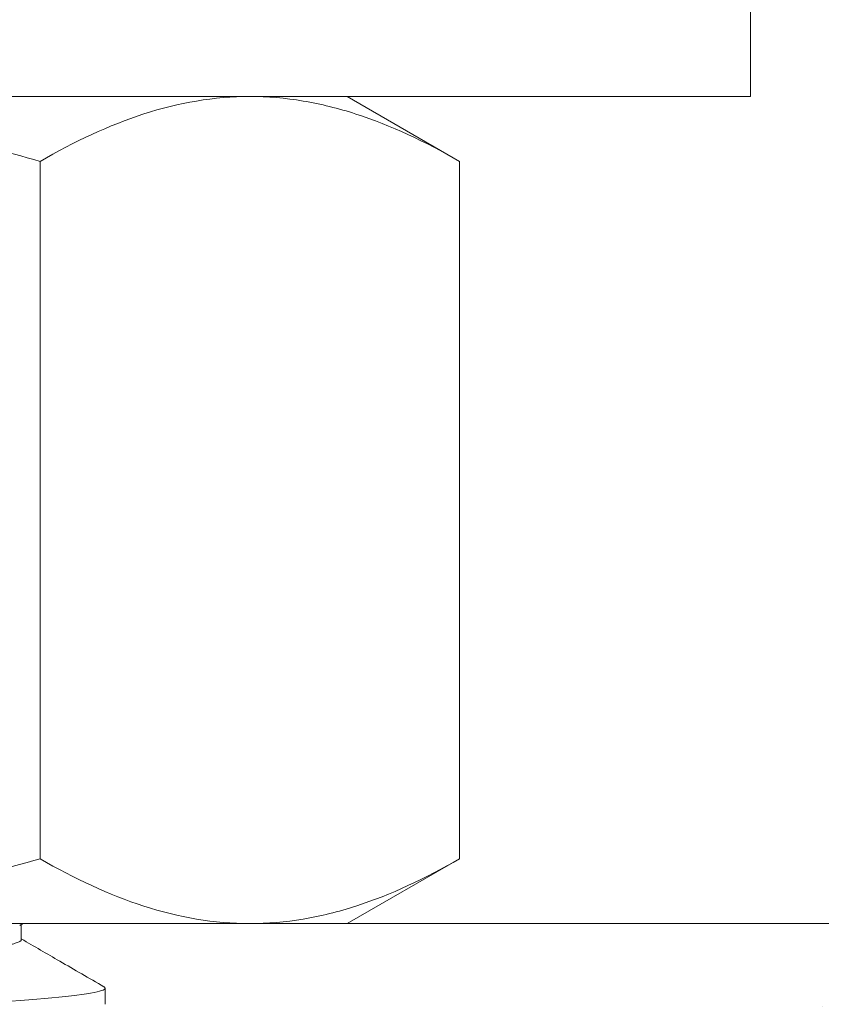
# Model space of a CAD drawing. Extents: x -5 to 377, y -21 to 154.
# Drawn here: x 278 to 279, y 6 to 7 of the extents above; entities that cross this region are included whole.
import ezdxf

# ---------------------------------------------------------------- set-up
doc = ezdxf.new("R2010")
doc.units = 0
doc.header["$MEASUREMENT"] = 0
doc.layers.get('0').update_dxf_attribs({"linetype": 'CONTINUOUS', "lineweight": 15})

msp = doc.modelspace()

# ---------------------------------------------------------------- hatches: boundary and pattern name
h = msp.add_hatch()
h.set_pattern_fill('AR-CONC', color=256, scale=0.125, style=0)
h.set_pattern_definition([(50, (3.2421, -3.0346), (0.8965752, -0.0784402), [0.09375, -1.03125]), (355, (3.2421, -3.0346), (-0.1734392, 0.9402402), [0.075, -0.825]), (100.4514, (3.3168, -3.0411), (0.7231367, 0.8617994), [0.0796752, -0.8764276]), (46.1842, (3.2421, -2.7846), (1.3340513, -0.2068988), [0.140625, -1.546875]), (96.6356, (3.3533, -2.8018), (1.1683284, 1.2176473), [0.119513, -1.314641]), (351.1842, (3.2421, -2.7846), (1.1683274, 1.217648), [0.1125, -1.2375]), (21, (3.3671, -2.8471), (0.7461338, -0.5032736), [0.09375, -1.03125]), (326, (3.3671, -2.8471), (0.3041442, 0.9064376), [0.075, -0.825]), (71.4514, (3.4293, -2.889), (1.0502783, 0.403163), [0.0796752, -0.8764276]), (37.5, (3.2421, -3.03457), (0.01519982, 0.4161173), [0, -0.815, 0, -0.8375, 0, -0.828125]), (7.5, (3.2421, -3.03457), (0.3288369, 0.49301464), [0, -0.4775, 0, -0.79625, 0, -0.315625]), (327.5, (2.96336, -3.03457), (0.66727805, -0.0281936), [0, -0.3125, 0, -0.975, 0, -1.29375]), (317.5, (2.83836, -3.03457), (0.7289827, 0.1251312), [0, -0.40625, 0, -0.6475, 0, -0.91875])])
edge = h.paths.add_edge_path()
edge.add_line((277.72959, 6.4666), (275.87317, 6.4666))
edge.add_line((275.87317, 6.4666), (275.87317, 2.4666))
edge.add_line((275.87317, 2.4666), (286.22959, 2.4666))
edge.add_line((286.22959, 2.4666), (286.22959, 3.31652))
edge.add_arc((286.41709, 3.1759), 0.23438, 36.8699, 143.1301, ccw=False)
edge.add_arc((286.79209, 3.1759), 0.23438, 36.8699, 143.1301, ccw=False)
edge.add_line((286.97959, 3.31652), (286.97959, 2.4666))
edge.add_line((286.97959, 2.4666), (288.83627, 2.4666))
edge.add_line((288.83627, 2.4666), (288.83627, 6.4666))
edge.add_line((288.83627, 6.4666), (286.97959, 6.4666))
edge.add_line((286.97959, 6.4666), (286.97959, 3.6289))
edge.add_arc((286.79209, 3.76953), 0.23438, 216.8699, 323.1301, ccw=False)
edge.add_arc((286.41709, 3.76953), 0.23438, 216.8699, 323.1301, ccw=False)
edge.add_line((286.22959, 3.6289), (286.22959, 6.4666))
edge.add_line((286.22959, 6.4666), (278.47959, 6.4666))
edge.add_line((278.47959, 6.4666), (278.47959, 3.6289))
edge.add_arc((278.29209, 3.76953), 0.23438, 216.8699, 323.1301, ccw=False)
edge.add_arc((277.91709, 3.76953), 0.23438, 216.8699, 323.1301, ccw=False)
edge.add_line((277.72959, 3.6289), (277.72959, 6.4666))

# ---------------------------------------------------------------- linework, layer by layer
for p, q in [((278.10443, 7.10722), (278.59156, 7.10722)), ((278.59156, 7.10722), (278.66693, 7.10722)), ((278.75394, 7.05698), (278.66693, 7.10722)), ((278.42918, 7.05698), (278.42918, 6.51684)), ((278.75394, 7.05698), (278.75394, 6.51684)), ((278.66693, 6.4666), (278.75394, 6.51684)), ((278.10443, 6.4666), (278.59156, 6.4666)), ((278.41464, 6.4541), (278.41464, 6.46592)), ((278.66693, 6.4666), (278.59156, 6.4666)), ((278.47959, 6.4041), (278.47959, 6.4166))]:
    msp.add_line(p, q)
msp.add_lwpolyline([(278.97926, 7.10722), (278.97926, 7.22622), (277.22926, 7.22622), (277.22926, 7.10722)], close=True)
msp.add_lwpolyline([(275.87317, 2.4666), (275.87317, 6.4666), (288.83627, 6.4666), (288.83627, 2.4666)])
at = {"color": 8, "flags": 128}
msp.add_lwpolyline([(278.47856, 6.41772), (278.47891, 6.41753), (278.47942, 6.41706), (278.47959, 6.4166), (278.47941, 6.41613), (278.47889, 6.41565), (278.47802, 6.41517), (278.47679, 6.41468), (278.47521, 6.41419), (278.47327, 6.4137), (278.47097, 6.4132), (278.46832, 6.4127), (278.46516, 6.41218), (278.46162, 6.41165), (278.45771, 6.41112), (278.45342, 6.4106), (278.44876, 6.41008), (278.44376, 6.40955), (278.43841, 6.40904), (278.43272, 6.40852), (278.42671, 6.40801), (278.42039, 6.40751), (278.41377, 6.40701), (278.40687, 6.40652)], dxfattribs=at)
for points, knots in [([(278.10443, 7.10722), (278.13191, 7.10722), (278.15953, 7.10605), (278.21482, 7.1014), (278.24217, 7.09796), (278.32347, 7.08476), (278.37666, 7.07214), (278.42918, 7.05698)], [0, 0, 0, 0, 0.25, 0.25, 0.5, 0.5, 1, 1, 1, 1]), ([(278.42918, 7.05698), (278.45575, 7.07232), (278.4825, 7.08495), (278.53658, 7.10243), (278.5639, 7.10722), (278.59156, 7.10722)], [0, 0, 0, 0, 0.5, 0.5, 1, 1, 1, 1]), ([(278.59156, 7.10722), (278.60534, 7.10722), (278.61919, 7.10603), (278.64657, 7.10144), (278.66017, 7.09803), (278.70073, 7.08491), (278.72745, 7.07228), (278.75394, 7.05698)], [0, 0, 0, 0, 0.25, 0.25, 0.5, 0.5, 1, 1, 1, 1]), ([(278.10443, 6.4666), (278.13191, 6.4666), (278.15953, 6.46777), (278.21482, 6.47241), (278.24217, 6.47585), (278.32347, 6.48905), (278.37666, 6.50167), (278.42918, 6.51684)], [0, 0, 0, 0, 0.25, 0.25, 0.5, 0.5, 1, 1, 1, 1]), ([(278.42918, 6.51684), (278.45575, 6.5015), (278.4825, 6.48887), (278.53658, 6.47138), (278.5639, 6.4666), (278.59156, 6.4666)], [0, 0, 0, 0, 0.5, 0.5, 1, 1, 1, 1]), ([(278.59156, 6.4666), (278.60534, 6.4666), (278.61919, 6.46778), (278.64657, 6.47238), (278.66017, 6.47578), (278.70073, 6.48891), (278.72745, 6.50154), (278.75394, 6.51684)], [0, 0, 0, 0, 0.25, 0.25, 0.5, 0.5, 1, 1, 1, 1]), ([(278.4786, 6.41772), (278.4672, 6.42432), (278.44588, 6.43667), (278.42456, 6.44902), (278.41464, 6.45477)], [0, 0, 0, 0, 0.534723, 1, 1, 1, 1])]:
    msp.add_open_spline(points, degree=3, knots=knots)
msp.add_open_spline([(278.41344, 6.46523), (278.41423, 6.46568), (278.41502, 6.46614), (278.4158, 6.4666)], degree=3)
at = {"color": 8}
msp.add_open_spline([(278.41464, 6.4541), (278.4146, 6.45392), (278.41453, 6.45356), (278.41394, 6.45301), (278.413, 6.45246), (278.41167, 6.4519), (278.40996, 6.45134), (278.40786, 6.45077), (278.40545, 6.45022), (278.40276, 6.44968), (278.39983, 6.44915), (278.3966, 6.44862), (278.39305, 6.4481), (278.3892, 6.44758), (278.38506, 6.44705), (278.38064, 6.44654), (278.37594, 6.44602), (278.37097, 6.44551), (278.36574, 6.44501), (278.36027, 6.44451), (278.35467, 6.44403), (278.34893, 6.44356), (278.34307, 6.44308), (278.33697, 6.44261), (278.33063, 6.44213), (278.32372, 6.44162), (278.31621, 6.44108), (278.30806, 6.44051), (278.29964, 6.43994), (278.29097, 6.43936), (278.28207, 6.43879), (278.27294, 6.43822), (278.26387, 6.43766), (278.25489, 6.43712), (278.24604, 6.4366), (278.23706, 6.43609), (278.22797, 6.43558), (278.21878, 6.43507), (278.20952, 6.43457), (278.20017, 6.43408), (278.19073, 6.43359), (278.18117, 6.43309), (278.17149, 6.43259), (278.16171, 6.43208), (278.15203, 6.43157), (278.14247, 6.43107), (278.13305, 6.43058), (278.12358, 6.43009), (278.11409, 6.42959), (278.10409, 6.42907), (278.09359, 6.42852), (278.08262, 6.42795), (278.07168, 6.42738), (278.06081, 6.42681), (278.05002, 6.42625), (278.03933, 6.42569), (278.02905, 6.42515), (278.01919, 6.42464), (278.00974, 6.42415), (278.00038, 6.42366), (277.99111, 6.42316), (277.98192, 6.42265), (277.97282, 6.42214), (277.96383, 6.42163), (277.95497, 6.42111), (277.94624, 6.42059), (277.93767, 6.42007), (277.92927, 6.41954), (277.9212, 6.41902), (277.91347, 6.41852), (277.90608, 6.41802), (277.89889, 6.41753), (277.89189, 6.41704), (277.88475, 6.41652), (277.87753, 6.41599), (277.87026, 6.41543), (277.86331, 6.41489), (277.85668, 6.41434), (277.85035, 6.41381), (277.84433, 6.41327), (277.83875, 6.41273), (277.83362, 6.41221), (277.82889, 6.4117), (277.82445, 6.41118), (277.82028, 6.41066), (277.81641, 6.41013), (277.81284, 6.40961), (277.80958, 6.40908), (277.80663, 6.40856), (277.804, 6.40803), (277.80168, 6.40751), (277.79969, 6.40699), (277.79804, 6.40648), (277.79677, 6.40598), (277.79602, 6.40565), (277.79576, 6.40548), (277.79575, 6.40547)], degree=3, knots=[0, 0, 0, 0, 0.011352, 0.022771, 0.034239, 0.04575, 0.057297, 0.068872, 0.080468, 0.091111, 0.10176, 0.11241, 0.123054, 0.133688, 0.144306, 0.154901, 0.16547, 0.176005, 0.186502, 0.196957, 0.207364, 0.217189, 0.227055, 0.236959, 0.246896, 0.256862, 0.268423, 0.280009, 0.291613, 0.303228, 0.314846, 0.32646, 0.338063, 0.348683, 0.359282, 0.369854, 0.380394, 0.390896, 0.401357, 0.411769, 0.422184, 0.432647, 0.443151, 0.453693, 0.464267, 0.474261, 0.484273, 0.4943, 0.504336, 0.514377, 0.525994, 0.537604, 0.549199, 0.560773, 0.572317, 0.583825, 0.59529, 0.605756, 0.616175, 0.626584, 0.63704, 0.64754, 0.658077, 0.668647, 0.679244, 0.689862, 0.700497, 0.711142, 0.721792, 0.731832, 0.741867, 0.751892, 0.761902, 0.771892, 0.78342, 0.794909, 0.806352, 0.817741, 0.829089, 0.840483, 0.851929, 0.862462, 0.873028, 0.883621, 0.894237, 0.90487, 0.915514, 0.926163, 0.936813, 0.947456, 0.958088, 0.968703, 0.979296, 0.989257, 0.999189, 1, 1, 1, 1], dxfattribs=at)

doc.saveas('drawing.dxf')
